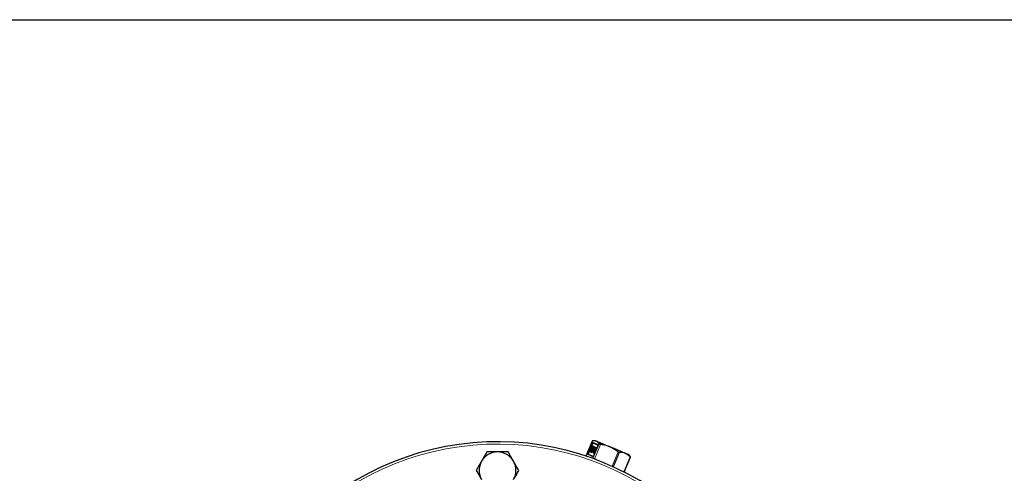
# Model space of a CAD drawing. Units: inches. Extents: x 0.5 to 30.5, y 0.5 to 21.
# Drawn here: x 8 to 15.5, y 17.5 to 21 of the extents above; entities that cross this region are included whole.
import ezdxf

# ---------------------------------------------------------------- set-up
doc = ezdxf.new("R2010")
doc.units = ezdxf.units.IN
doc.header["$MEASUREMENT"] = 0
doc.layers.add('TITLE_BLOCK', color=7, linetype='Continuous', lineweight=30)

msp = doc.modelspace()

# ---------------------------------------------------------------- linework, layer by layer
at = {"color": 7, "linetype": 'Continuous', "lineweight": 30}
for p, q in [((12.3602, 17.7878), (12.3121, 17.6731)), ((12.3844, 17.7888), (12.3615, 17.788)), ((12.3647, 17.7501), (12.3373, 17.7095)), ((12.3373, 17.7095), (12.3476, 17.7052)), ((12.3417, 17.7129), (12.3652, 17.7478)), ((12.3495, 17.7096), (12.3417, 17.7129)), ((12.3476, 17.7052), (12.3495, 17.7096)), ((12.3476, 17.7052), (12.3521, 17.7033)), ((12.3634, 17.7324), (12.3484, 17.7101)), ((12.3495, 17.7096), (12.354, 17.7077)), ((12.3642, 17.7321), (12.3516, 17.7022)), ((12.3516, 17.7022), (12.3519, 17.7021)), ((12.3519, 17.7021), (12.3755, 17.7326)), ((12.3519, 17.7021), (12.3586, 17.6993)), ((12.3578, 17.7127), (12.3657, 17.7315)), ((12.3707, 17.7294), (12.3578, 17.7127)), ((12.381, 17.7284), (12.3586, 17.6993)), ((12.3641, 17.7374), (12.3623, 17.7329)), ((12.3623, 17.7329), (12.3642, 17.7321)), ((12.4056, 17.7571), (12.3637, 17.7747)), ((12.366, 17.7365), (12.3641, 17.7374)), ((12.3652, 17.7478), (12.3647, 17.7501)), ((12.3647, 17.7501), (12.3713, 17.7474)), ((12.3652, 17.7478), (12.3699, 17.7458)), ((12.3657, 17.7315), (12.3707, 17.7294)), ((12.3702, 17.7465), (12.366, 17.7365)), ((12.3675, 17.7359), (12.3717, 17.7459)), ((12.3755, 17.7326), (12.3675, 17.7359)), ((12.3859, 17.74), (12.3677, 17.6967)), ((12.3717, 17.7459), (12.3702, 17.7465)), ((12.4049, 17.7547), (12.3706, 17.6728)), ((12.3711, 17.7005), (12.3874, 17.7393)), ((12.3737, 17.6995), (12.3711, 17.7005)), ((12.3713, 17.7474), (12.3716, 17.7459)), ((12.3717, 17.7459), (12.3784, 17.7431)), ((12.3784, 17.7431), (12.3742, 17.7331)), ((12.3755, 17.7326), (12.3817, 17.73)), ((12.394, 17.7366), (12.3777, 17.6978)), ((12.3874, 17.7393), (12.3859, 17.74)), ((12.3874, 17.7393), (12.394, 17.7366)), ((12.3274, 17.6882), (12.3693, 17.6707)), ((12.3677, 17.6967), (12.3708, 17.6954)), ((12.3708, 17.6954), (12.3737, 17.6995)), ((12.3708, 17.6954), (12.3775, 17.6927)), ((12.3737, 17.6995), (12.3803, 17.6967)), ((12.3803, 17.6967), (12.3775, 17.6927)), ((12.605, 17.5504), (12.653, 17.6651)), ((12.6483, 17.6741), (12.641, 17.6837))]:
    msp.add_line(p, q, dxfattribs=at)
at = {"color": 8, "linetype": 'Continuous', "lineweight": 0}
for p, q in [((12.3615, 17.788), (12.3132, 17.6728)), ((12.3625, 17.7779), (12.4053, 17.76)), ((12.4132, 17.7664), (12.3977, 17.7833)), ((12.3245, 17.6922), (12.3588, 17.774)), ((12.3618, 17.7728), (12.3275, 17.6909)), ((12.3299, 17.6899), (12.338, 17.7092)), ((12.341, 17.7079), (12.3329, 17.6886)), ((12.3394, 17.7126), (12.3642, 17.7718)), ((12.3672, 17.7705), (12.3488, 17.7265)), ((12.3642, 17.7718), (12.3618, 17.7728)), ((12.3662, 17.6543), (12.4132, 17.7664)), ((12.4049, 17.7547), (12.3672, 17.7705)), ((12.4051, 17.7546), (12.3708, 17.6727)), ((12.4242, 17.7618), (12.3774, 17.6502)), ((12.4772, 17.75), (12.4242, 17.7618)), ((12.5586, 17.7048), (12.5112, 17.7357)), ((12.5125, 17.5948), (12.5586, 17.7048)), ((12.5598, 17.7043), (12.5137, 17.5943)), ((12.5209, 17.591), (12.5671, 17.7012)), ((12.5681, 17.7008), (12.5219, 17.5906)), ((12.5598, 17.7043), (12.5586, 17.7048)), ((12.6033, 17.6971), (12.5681, 17.7008)), ((12.3671, 17.6689), (12.3243, 17.6868)), ((12.3275, 17.6909), (12.3299, 17.6899)), ((12.3329, 17.6886), (12.3706, 17.6728)), ((12.6022, 17.5518), (12.6505, 17.667)), ((12.6505, 17.667), (12.6241, 17.6884))]:
    msp.add_line(p, q, dxfattribs=at)
at = {"color": 8, "linetype": 'Continuous', "lineweight": 0, "flags": 128}
for points in [[(12.3625, 17.7779), (12.3621, 17.7779), (12.3617, 17.7778), (12.3612, 17.7775), (12.3607, 17.7771), (12.3602, 17.7765), (12.3597, 17.7757), (12.3592, 17.7749), (12.3588, 17.774)], [(12.3588, 17.774), (12.359, 17.7739), (12.3593, 17.7738), (12.3596, 17.7737), (12.36, 17.7735), (12.3605, 17.7733), (12.3609, 17.7731), (12.3614, 17.7729), (12.3618, 17.7728)], [(12.3642, 17.7718), (12.3646, 17.7716), (12.3651, 17.7714), (12.3655, 17.7712), (12.366, 17.771), (12.3664, 17.7708), (12.3667, 17.7707), (12.367, 17.7706), (12.3672, 17.7705)], [(12.4049, 17.7547), (12.4049, 17.7547), (12.405, 17.7547), (12.4051, 17.7546)], [(12.4051, 17.7546), (12.4055, 17.7555), (12.4057, 17.7564), (12.4059, 17.7573), (12.406, 17.7581), (12.4059, 17.7588), (12.4058, 17.7593), (12.4056, 17.7597), (12.4053, 17.76)], [(12.5671, 17.7012), (12.5673, 17.7012), (12.5674, 17.7011), (12.5675, 17.7011), (12.5676, 17.701), (12.5678, 17.701), (12.5679, 17.7009), (12.568, 17.7009), (12.5681, 17.7008)], [(12.3245, 17.6922), (12.3241, 17.6913), (12.3239, 17.6903), (12.3237, 17.6895), (12.3236, 17.6887), (12.3237, 17.688), (12.3238, 17.6874), (12.324, 17.687), (12.3243, 17.6868)], [(12.3245, 17.6922), (12.3247, 17.6921), (12.325, 17.692), (12.3253, 17.6918), (12.3257, 17.6916), (12.3262, 17.6915), (12.3266, 17.6913), (12.3271, 17.6911), (12.3275, 17.6909)], [(12.3299, 17.6899), (12.3303, 17.6897), (12.3308, 17.6895), (12.3312, 17.6893), (12.3317, 17.6892), (12.3321, 17.689), (12.3324, 17.6888), (12.3327, 17.6887), (12.3329, 17.6886)], [(12.3671, 17.6689), (12.3675, 17.6688), (12.3679, 17.6689), (12.3684, 17.6692), (12.3689, 17.6697), (12.3694, 17.6703), (12.3699, 17.671), (12.3704, 17.6719), (12.3708, 17.6727)]]:
    msp.add_lwpolyline(points, dxfattribs=at)
at = {"color": 7, "linetype": 'Continuous', "lineweight": 30, "flags": 128}
for points in [[(12.3863, 17.7904), (12.3869, 17.7902), (12.3875, 17.7899), (12.3881, 17.7896), (12.3888, 17.7894), (12.3895, 17.7891), (12.3903, 17.7887), (12.3911, 17.7884), (12.3919, 17.7881)], [(12.3919, 17.7881), (12.3928, 17.7877), (12.3936, 17.7873), (12.3946, 17.7869), (12.3955, 17.7865), (12.3965, 17.7861), (12.3975, 17.7857), (12.3986, 17.7853), (12.3997, 17.7848)], [(12.3997, 17.7848), (12.4066, 17.7819), (12.4145, 17.7786), (12.4233, 17.7749), (12.433, 17.7709), (12.4434, 17.7665), (12.4544, 17.7619), (12.466, 17.757), (12.478, 17.752)], [(12.478, 17.752), (12.4801, 17.7511), (12.4822, 17.7502), (12.4843, 17.7493), (12.4865, 17.7484), (12.4886, 17.7475), (12.4907, 17.7466), (12.4929, 17.7457), (12.495, 17.7448)], [(12.495, 17.7448), (12.4972, 17.7439), (12.4993, 17.743), (12.5015, 17.7421), (12.5037, 17.7412), (12.5058, 17.7403), (12.508, 17.7394), (12.5102, 17.7385), (12.5124, 17.7376)], [(12.5124, 17.7376), (12.525, 17.7323), (12.5374, 17.7271), (12.5496, 17.722), (12.5615, 17.717), (12.5729, 17.7122), (12.5837, 17.7077), (12.5938, 17.7035), (12.6031, 17.6995)], [(12.6031, 17.6995), (12.6047, 17.6989), (12.6061, 17.6983), (12.6076, 17.6977), (12.6091, 17.6971), (12.6105, 17.6965), (12.6119, 17.6959), (12.6132, 17.6953), (12.6145, 17.6948)], [(12.6145, 17.6948), (12.6158, 17.6942), (12.6171, 17.6937), (12.6184, 17.6932), (12.6196, 17.6927), (12.6208, 17.6922), (12.6219, 17.6917), (12.623, 17.6912), (12.6241, 17.6908)], [(12.6241, 17.6908), (12.6298, 17.6884), (12.6344, 17.6865), (12.6378, 17.685), (12.64, 17.6841), (12.6409, 17.6837), (12.641, 17.6837)]]:
    msp.add_lwpolyline(points, dxfattribs=at)
at = {"color": 7, "linetype": 'Continuous', "lineweight": 30}
for centre, radius, start, end in [((11.6396, 15.6574), 2.125, 7.59878, 270), ((11.6396, 17.5636), 0.1405, 90, 150), ((11.6396, 17.5636), 0.1405, 30, 90), ((12.365, 17.7715), 0.00241, 335.04581, 64.85454), ((11.6396, 17.5636), 0.1405, 150, 210), ((11.6396, 17.5636), 0.1405, 330, 30), ((12.3307, 17.6895), 0.00241, 249.66922, 339.4876)]:
    msp.add_arc(centre, radius, start, end, dxfattribs=at)
at = {"color": 8, "linetype": 'Continuous', "lineweight": 0}
for centre, radius, start, end in [((12.3636, 17.7875), 0.00216, 97.31376, 165.02759), ((12.3647, 17.7769), 0.00241, 155.04719, 244.85316), ((12.3867, 17.788), 0.00245, 100.66141, 160.05989), ((12.4001, 17.7822), 0.00262, 99.36707, 156.048), ((11.6396, 15.6574), 2.1069, 7.6643, 270), ((12.3642, 17.7723), 0.0024, 102.21075, 170.05967), ((12.3666, 17.7713), 0.0024, 102.21773, 170.05477), ((12.4076, 17.7589), 0.00253, 156.32924, 214.09662), ((12.4156, 17.7651), 0.00276, 93.77385, 150.98173), ((12.4347, 17.7606), 0.0105, 161.74623, 173.72892), ((12.4881, 17.7466), 0.0115, 152.02464, 162.83953), ((12.5219, 17.7305), 0.0119, 143.44494, 153.9976), ((12.5682, 17.6976), 0.012, 132.25899, 143.24777), ((12.5559, 17.7061), 0.00424, 335.42063, 5.87446), ((12.5634, 17.7031), 0.00416, 333.61896, 4.46906), ((12.5651, 17.7016), 0.00305, 346.11285, 36.94484), ((12.3266, 17.686), 0.00241, 69.67426, 159.48255), ((12.3295, 17.6895), 0.0024, 144.47278, 212.31935), ((12.3318, 17.6885), 0.0024, 144.47319, 212.3158), ((12.3695, 17.6679), 0.00253, 100.70223, 158.20103), ((12.4002, 17.743), 0.0761, 247.18558, 247.33177), ((12.6007, 17.6981), 0.00279, 338.49258, 30.11314), ((12.6219, 17.6896), 0.00253, 332.25823, 27.5304), ((12.6487, 17.6682), 0.00213, 324.0106, 29.06025)]:
    msp.add_arc(centre, radius, start, end, dxfattribs=at)
at = {"color": 7, "linetype": 'Continuous', "lineweight": 30}
for points, knots in [([(12.363, 17.7895), (12.3626, 17.7895), (12.3621, 17.7893), (12.3615, 17.7891), (12.3609, 17.7888), (12.3604, 17.7883), (12.3603, 17.7879), (12.3602, 17.7878)], [0, 0, 0, 0, 0.382575, 0.611386, 0.756901, 0.903292, 1, 1, 1, 1]), ([(12.3633, 17.7896), (12.3641, 17.7898), (12.3677, 17.7905), (12.3757, 17.7917), (12.3823, 17.7909), (12.3863, 17.7904)], [0, 0, 0, 0, 0.090651, 0.453405, 1, 1, 1, 1]), ([(11.5585, 17.7041), (11.5519, 17.6927), (11.5386, 17.6697), (11.5248, 17.6459), (11.5179, 17.6339)], [0, 0, 0, 0, 0.495458, 1, 1, 1, 1]), ([(11.6396, 17.7041), (11.6181, 17.7041), (11.5906, 17.7041), (11.5642, 17.7041), (11.5585, 17.7041)], [0, 0, 0, 0, 0.782922, 1, 1, 1, 1]), ([(11.7207, 17.7041), (11.7003, 17.7041), (11.6735, 17.7041), (11.6461, 17.7041), (11.6396, 17.7041)], [0, 0, 0, 0, 0.763373, 1, 1, 1, 1]), ([(11.7613, 17.6339), (11.7603, 17.6355), (11.7466, 17.6593), (11.7332, 17.6825), (11.7207, 17.7041)], [0, 0, 0, 0, 0.070219, 1, 1, 1, 1]), ([(12.4056, 17.7576), (12.4056, 17.7576), (12.4056, 17.7576), (12.4056, 17.7574), (12.4056, 17.7569), (12.4055, 17.7562), (12.4052, 17.7554), (12.405, 17.7549), (12.4049, 17.7547)], [0, 0, 0, 0, 0.06404, 0.218045, 0.395155, 0.611006, 0.866311, 1, 1, 1, 1]), ([(11.5179, 17.6339), (11.5169, 17.6322), (11.5033, 17.6085), (11.4898, 17.5852), (11.4773, 17.5636)], [0, 0, 0, 0, 0.070219, 1, 1, 1, 1]), ([(11.8018, 17.5636), (11.7952, 17.575), (11.7819, 17.5981), (11.7682, 17.6219), (11.7613, 17.6339)], [0, 0, 0, 0, 0.495458, 1, 1, 1, 1]), ([(12.3706, 17.6728), (12.3705, 17.6725), (12.3702, 17.6718), (12.3696, 17.671), (12.3692, 17.6705), (12.369, 17.6703), (12.369, 17.6703), (12.369, 17.6703)], [0, 0, 0, 0, 0.276459, 0.528512, 0.74049, 0.913242, 1, 1, 1, 1]), ([(12.653, 17.6651), (12.653, 17.6653), (12.6532, 17.6657), (12.6532, 17.6663), (12.6531, 17.6668), (12.6529, 17.6672), (12.6527, 17.6677), (12.6523, 17.6682), (12.6521, 17.6685)], [0, 0, 0, 0, 0.09998, 0.213216, 0.3216, 0.447763, 0.660223, 1, 1, 1, 1]), ([(11.4773, 17.5636), (11.4839, 17.5522), (11.4972, 17.5292), (11.511, 17.5054), (11.5179, 17.4934)], [0, 0, 0, 0, 0.495458, 1, 1, 1, 1]), ([(11.7613, 17.4934), (11.7622, 17.495), (11.7759, 17.5188), (11.7893, 17.542), (11.8018, 17.5636)], [0, 0, 0, 0, 0.07022, 1, 1, 1, 1])]:
    msp.add_open_spline(points, degree=3, knots=knots, dxfattribs=at)
at = {"color": 8, "linetype": 'Continuous', "lineweight": 0}
for points, knots in [([(12.3615, 17.788), (12.3609, 17.788), (12.3601, 17.7878), (12.3603, 17.7877), (12.3603, 17.7877)], [0, 0, 0, 0, 0.771448, 1, 1, 1, 1]), ([(12.3919, 17.7881), (12.3919, 17.7881), (12.39, 17.7882), (12.3875, 17.7883), (12.3851, 17.7887), (12.3844, 17.7888)], [0, 0, 0, 0, 0.017585, 0.733219, 1, 1, 1, 1]), ([(12.3977, 17.7833), (12.3972, 17.7837), (12.3952, 17.7851), (12.3933, 17.7868), (12.3919, 17.788), (12.3919, 17.7881)], [0, 0, 0, 0, 0.266788, 0.98241, 1, 1, 1, 1]), ([(12.3997, 17.7848), (12.4002, 17.7844), (12.4029, 17.7825), (12.4085, 17.7776), (12.4128, 17.7715), (12.4154, 17.7678)], [0, 0, 0, 0, 0.090649, 0.453482, 1, 1, 1, 1]), ([(12.4242, 17.7618), (12.4227, 17.7621), (12.4198, 17.7627), (12.4162, 17.7641), (12.4141, 17.7654), (12.4134, 17.7661), (12.4132, 17.7664)], [0, 0, 0, 0, 0.290173, 0.582439, 0.864958, 1, 1, 1, 1]), ([(12.4154, 17.7678), (12.4156, 17.7676), (12.4161, 17.7669), (12.4179, 17.7657), (12.4209, 17.7646), (12.4234, 17.7641), (12.4247, 17.7639)], [0, 0, 0, 0, 0.135545, 0.417809, 0.70932, 1, 1, 1, 1]), ([(12.4247, 17.7639), (12.4263, 17.7637), (12.4345, 17.7626), (12.4525, 17.7595), (12.4684, 17.7548), (12.478, 17.752)], [0, 0, 0, 0, 0.090651, 0.453407, 1, 1, 1, 1]), ([(12.495, 17.7448), (12.4949, 17.7449), (12.4905, 17.7461), (12.4845, 17.7476), (12.4787, 17.7495), (12.4772, 17.75)], [0, 0, 0, 0, 0.017586, 0.733212, 1, 1, 1, 1]), ([(12.5112, 17.7357), (12.5098, 17.7365), (12.5044, 17.7393), (12.499, 17.7425), (12.4951, 17.7448), (12.495, 17.7448)], [0, 0, 0, 0, 0.266789, 0.982416, 1, 1, 1, 1]), ([(12.5124, 17.7376), (12.5138, 17.7368), (12.5212, 17.733), (12.5376, 17.7234), (12.5515, 17.713), (12.5601, 17.7065)], [0, 0, 0, 0, 0.087008, 0.435268, 1, 1, 1, 1]), ([(12.5671, 17.7012), (12.5659, 17.7018), (12.5635, 17.7028), (12.561, 17.7038), (12.5598, 17.7043)], [0, 0, 0, 0, 0.500006, 1, 1, 1, 1]), ([(12.5601, 17.7065), (12.5614, 17.706), (12.5639, 17.705), (12.5663, 17.7039), (12.5675, 17.7034)], [0, 0, 0, 0, 0.500002, 1, 1, 1, 1]), ([(12.5675, 17.7034), (12.5686, 17.7034), (12.574, 17.7035), (12.5861, 17.7032), (12.5966, 17.7009), (12.6031, 17.6995)], [0, 0, 0, 0, 0.087011, 0.435197, 1, 1, 1, 1]), ([(12.6145, 17.6948), (12.6145, 17.6948), (12.6117, 17.6953), (12.6079, 17.6959), (12.6043, 17.6969), (12.6033, 17.6971)], [0, 0, 0, 0, 0.0175888, 0.7332167, 1, 1, 1, 1]), ([(12.6241, 17.6884), (12.6232, 17.6889), (12.62, 17.6909), (12.6169, 17.6931), (12.6146, 17.6947), (12.6145, 17.6948)], [0, 0, 0, 0, 0.266789, 0.982411, 1, 1, 1, 1]), ([(12.6241, 17.6908), (12.625, 17.6902), (12.6293, 17.6877), (12.6386, 17.6812), (12.6461, 17.6737), (12.6506, 17.6693)], [0, 0, 0, 0, 0.090649, 0.453482, 1, 1, 1, 1]), ([(12.6529, 17.6651), (12.6528, 17.6651), (12.6528, 17.665), (12.6517, 17.6658), (12.6508, 17.6667), (12.6505, 17.667)], [0, 0, 0, 0, 0.330525, 0.783487, 1, 1, 1, 1]), ([(12.6506, 17.6693), (12.6509, 17.669), (12.6516, 17.6682), (12.6525, 17.6674), (12.6528, 17.6674), (12.6523, 17.6682), (12.6521, 17.6686)], [0, 0, 0, 0, 0.135539, 0.4178, 0.709315, 1, 1, 1, 1])]:
    msp.add_open_spline(points, degree=3, knots=knots, dxfattribs=at)
at = {"layer": 'TITLE_BLOCK', "color": 7, "linetype": 'Continuous', "lineweight": 30}
msp.add_line((0.5, 21), (30.5, 21), dxfattribs=at)

doc.saveas('drawing.dxf')
